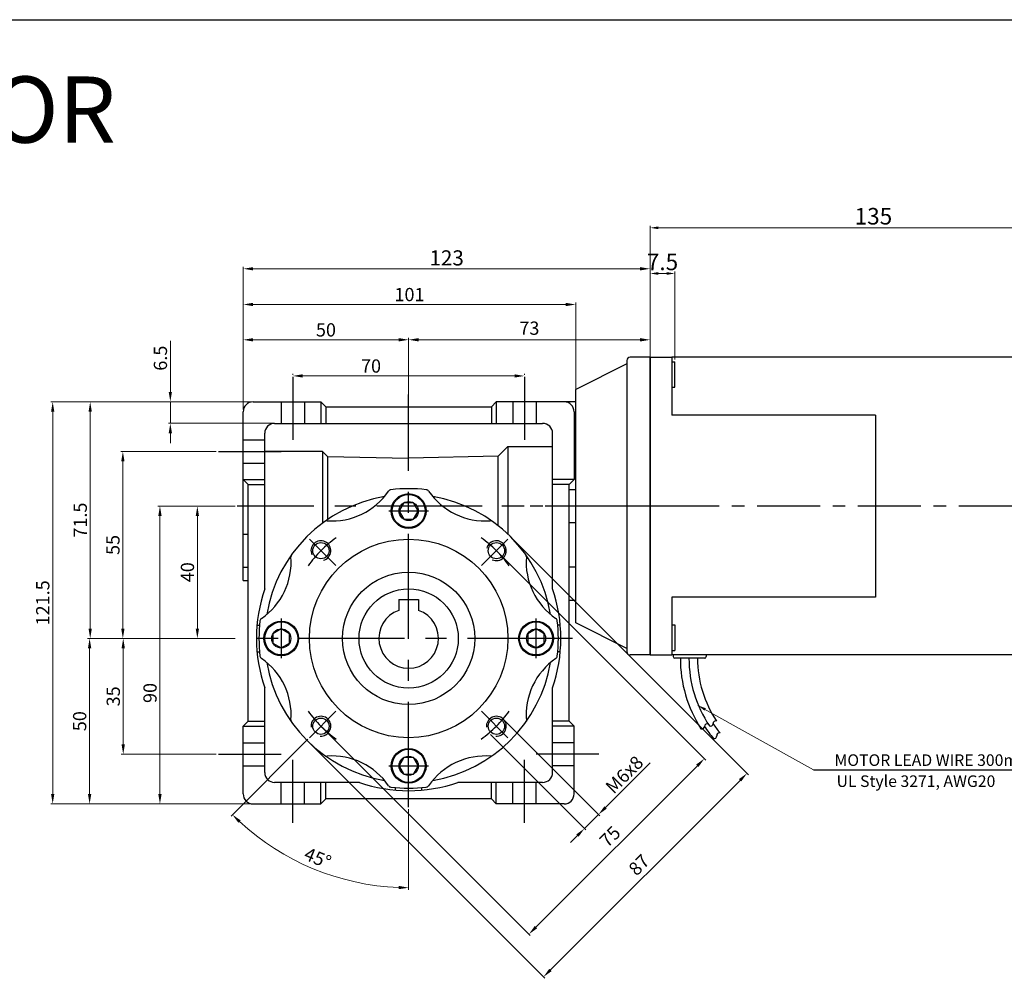
# Model space of a CAD drawing. Units: millimetres. Extents: x -759 to 781, y -5315 to -4243.
# Drawn here: x 208 to 505, y -4532 to -4243 of the extents above; entities that cross this region are included whole.
import ezdxf
from ezdxf.enums import TextEntityAlignment as Align

# ---------------------------------------------------------------- set-up
doc = ezdxf.new("R2010")
doc.units = ezdxf.units.MM
doc.linetypes.add('CENTER', pattern=[50.8, 31.75, -6.35, 6.35, -6.35])
doc.layers.add('cen', color=1, linetype='CENTER')
doc.layers.add('DIM', color=3, linetype='Continuous')
doc.styles.get("Standard").update_dxf_attribs({"font": 'romans.shx', "bigfont": 'whgtxt.shx'})
doc.dimstyles.get("Standard").update_dxf_attribs({"dimtxt": 3, "dimasz": 2.5, "dimexe": 0.6, "dimexo": 0.65, "dimgap": 1, "dimtad": 1, "dimdec": 3, "dimzin": 9, "dimdsep": 46, "dimtxsty": 'Standard', "dimcen": 2.5, "dimclrd": 123, "dimclre": 123, "dimclrt": 3, "dimadec": 3, "dimazin": 2, "dimtfac": 1, "dimtdec": 3, "dimtix": 1, "dimtmove": 0, "dimatfit": 0, "dimfxl": 0, "dimlwd": 18, "dimlwe": 18, "dimarcsym": 0})

# ---------------------------------------------------------------- blocks, each defined once
blk = doc.blocks.new('*D1426')
at = {"color": 123, "linetype": 'Continuous', "lineweight": 18}
for p, q in [((272.93, -4429.52), (238.54, -4429.52)), ((239.14, -4432.52), (239.14, -4461.52)), ((267.25, -4464.52), (238.54, -4464.52))]:
    blk.add_line(p, q, dxfattribs=at)
at = {"color": 123, "linetype": 'Continuous'}
for points in [[(238.64, -4432.52), (239.64, -4432.52), (239.14, -4429.52)], [(238.64, -4461.52), (239.64, -4461.52), (239.14, -4464.52)]]:
    blk.add_solid(points, dxfattribs=at)
at = {"layer": 'Defpoints', "color": 0, "linetype": 'Continuous'}
for p in [(273.58, -4429.52), (239.14, -4464.52), (267.9, -4464.52)]:
    blk.add_point(p, dxfattribs=at)
at = {"color": 3, "linetype": 'Continuous', "insert": (236.14, -4447.02), "char_height": 4, "attachment_point": 5, "rotation": 90}
blk.add_mtext('\\f黑体;\\A1;35', dxfattribs=at)
blk = doc.blocks.new('*D1427')
at = {"color": 123, "linetype": 'Continuous', "lineweight": 18}
for p, q in [((272.93, -4429.52), (228.38, -4429.52)), ((228.98, -4432.52), (228.98, -4476.52)), ((277.76, -4479.52), (228.38, -4479.52))]:
    blk.add_line(p, q, dxfattribs=at)
at = {"color": 123, "linetype": 'Continuous'}
for points in [[(228.48, -4432.52), (229.48, -4432.52), (228.98, -4429.52)], [(228.48, -4476.52), (229.48, -4476.52), (228.98, -4479.52)]]:
    blk.add_solid(points, dxfattribs=at)
at = {"layer": 'Defpoints', "color": 0, "linetype": 'Continuous'}
for p in [(273.58, -4429.52), (228.98, -4479.52), (278.41, -4479.52)]:
    blk.add_point(p, dxfattribs=at)
at = {"color": 3, "linetype": 'Continuous', "insert": (225.98, -4454.52), "char_height": 4, "attachment_point": 5, "rotation": 90}
blk.add_mtext('\\f黑体;\\A1;50', dxfattribs=at)
blk = doc.blocks.new('*D1428')
at = {"color": 123, "linetype": 'Continuous', "lineweight": 18}
for p, q in [((277.76, -4358.02), (217.22, -4358.02)), ((217.82, -4361.02), (217.82, -4476.52)), ((277.76, -4479.52), (217.22, -4479.52))]:
    blk.add_line(p, q, dxfattribs=at)
at = {"color": 123, "linetype": 'Continuous'}
for points in [[(217.32, -4361.02), (218.32, -4361.02), (217.82, -4358.02)], [(217.32, -4476.52), (218.32, -4476.52), (217.82, -4479.52)]]:
    blk.add_solid(points, dxfattribs=at)
at = {"layer": 'Defpoints', "color": 0, "linetype": 'Continuous'}
for p in [(278.41, -4358.02), (217.82, -4479.52), (278.41, -4479.52)]:
    blk.add_point(p, dxfattribs=at)
at = {"color": 3, "linetype": 'Continuous', "insert": (214.82, -4418.77), "char_height": 4, "attachment_point": 5, "rotation": 90}
blk.add_mtext('\\f黑体;\\A1;121.5', dxfattribs=at)
blk = doc.blocks.new('*D1429')
at = {"color": 123, "linetype": 'Continuous', "lineweight": 18}
for p, q in [((267.25, -4373.02), (238.43, -4373.02)), ((239.03, -4376.02), (239.03, -4426.52)), ((272.93, -4429.52), (238.43, -4429.52))]:
    blk.add_line(p, q, dxfattribs=at)
at = {"color": 123, "linetype": 'Continuous'}
for points in [[(238.53, -4376.02), (239.53, -4376.02), (239.03, -4373.02)], [(238.53, -4426.52), (239.53, -4426.52), (239.03, -4429.52)]]:
    blk.add_solid(points, dxfattribs=at)
at = {"layer": 'Defpoints', "color": 0, "linetype": 'Continuous'}
for p in [(267.9, -4373.02), (239.03, -4429.52), (273.58, -4429.52)]:
    blk.add_point(p, dxfattribs=at)
at = {"color": 3, "linetype": 'Continuous', "insert": (236.03, -4401.27), "char_height": 4, "attachment_point": 5, "rotation": 90}
blk.add_mtext('\\f黑体;\\A1;55', dxfattribs=at)
blk = doc.blocks.new('*D1430')
at = {"color": 123, "linetype": 'Continuous', "lineweight": 18}
for p, q in [((277.76, -4358.02), (228.56, -4358.02)), ((229.16, -4426.52), (229.16, -4361.02)), ((272.93, -4429.52), (228.56, -4429.52))]:
    blk.add_line(p, q, dxfattribs=at)
at = {"color": 123, "linetype": 'Continuous'}
for points in [[(228.66, -4361.02), (229.66, -4361.02), (229.16, -4358.02)], [(228.66, -4426.52), (229.66, -4426.52), (229.16, -4429.52)]]:
    blk.add_solid(points, dxfattribs=at)
at = {"layer": 'Defpoints', "color": 0, "linetype": 'Continuous'}
for p in [(229.16, -4358.02), (278.41, -4358.02), (273.58, -4429.52)]:
    blk.add_point(p, dxfattribs=at)
at = {"color": 3, "linetype": 'Continuous', "insert": (226.16, -4393.77), "char_height": 4, "attachment_point": 5, "rotation": 90}
blk.add_mtext('\\f黑体;\\A1;71.5', dxfattribs=at)
blk = doc.blocks.new('*D1431')
at = {"color": 123, "linetype": 'Continuous', "lineweight": 18}
for p, q in [((290.41, -4349.86), (290.41, -4349.6)), ((293.41, -4350.2), (357.41, -4350.2)), ((360.41, -4349.86), (360.41, -4349.6))]:
    blk.add_line(p, q, dxfattribs=at)
at = {"color": 123, "linetype": 'Continuous'}
for points in [[(293.41, -4349.7), (293.41, -4350.7), (290.41, -4350.2)], [(357.41, -4349.7), (357.41, -4350.7), (360.41, -4350.2)]]:
    blk.add_solid(points, dxfattribs=at)
at = {"layer": 'Defpoints', "color": 0, "linetype": 'Continuous'}
for p in [(290.41, -4350.51), (360.41, -4350.2), (360.41, -4350.51)]:
    blk.add_point(p, dxfattribs=at)
at = {"color": 3, "linetype": 'Continuous', "insert": (314.04, -4347.2), "char_height": 4, "attachment_point": 5}
blk.add_mtext('\\f黑体;\\A1;70', dxfattribs=at)
blk = doc.blocks.new('*D1432')
at = {"color": 123, "linetype": 'Continuous', "lineweight": 18}
for p, q in [((275.41, -4360.37), (275.41, -4328.01)), ((372.91, -4328.61), (278.41, -4328.61)), ((375.91, -4354.87), (375.91, -4328.01))]:
    blk.add_line(p, q, dxfattribs=at)
at = {"color": 123, "linetype": 'Continuous'}
for points in [[(278.41, -4328.11), (278.41, -4329.11), (275.41, -4328.61)], [(372.91, -4328.11), (372.91, -4329.11), (375.91, -4328.61)]]:
    blk.add_solid(points, dxfattribs=at)
at = {"layer": 'Defpoints', "color": 0, "linetype": 'Continuous'}
for p in [(275.41, -4328.61), (375.91, -4355.52), (275.41, -4361.02)]:
    blk.add_point(p, dxfattribs=at)
at = {"color": 3, "linetype": 'Continuous', "insert": (325.66, -4325.61), "char_height": 4, "attachment_point": 5}
blk.add_mtext('\\f黑体;\\A1;101', dxfattribs=at)
blk = doc.blocks.new('*D1445')
at = {"color": 123, "linetype": 'Continuous', "lineweight": 18}
for p, q in [((275.41, -4360.37), (275.41, -4338.68)), ((325.41, -4358.87), (325.41, -4338.68)), ((322.41, -4339.28), (278.41, -4339.28))]:
    blk.add_line(p, q, dxfattribs=at)
at = {"color": 123, "linetype": 'Continuous'}
for points in [[(278.41, -4338.78), (278.41, -4339.78), (275.41, -4339.28)], [(322.41, -4338.78), (322.41, -4339.78), (325.41, -4339.28)]]:
    blk.add_solid(points, dxfattribs=at)
at = {"layer": 'Defpoints', "color": 0, "linetype": 'Continuous'}
for p in [(275.41, -4339.28), (325.41, -4359.52), (275.41, -4361.02)]:
    blk.add_point(p, dxfattribs=at)
at = {"color": 3, "linetype": 'Continuous', "insert": (300.41, -4336.28), "char_height": 4, "attachment_point": 5}
blk.add_mtext('\\f黑体;\\A1;50', dxfattribs=at)
blk = doc.blocks.new('*D1446')
at = {"color": 123, "linetype": 'Continuous', "lineweight": 18}
for p, q in [((253.38, -4355.02), (253.38, -4339.64)), ((277.76, -4358.02), (252.78, -4358.02)), ((253.38, -4364.52), (253.38, -4358.02)), ((284.26, -4364.52), (252.78, -4364.52)), ((253.38, -4367.52), (253.38, -4370.52))]:
    blk.add_line(p, q, dxfattribs=at)
at = {"color": 123, "linetype": 'Continuous'}
for points in [[(252.88, -4355.02), (253.88, -4355.02), (253.38, -4358.02)], [(252.88, -4367.52), (253.88, -4367.52), (253.38, -4364.52)]]:
    blk.add_solid(points, dxfattribs=at)
at = {"layer": 'Defpoints', "color": 0, "linetype": 'Continuous'}
for p in [(278.41, -4358.02), (253.38, -4364.52), (284.91, -4364.52)]:
    blk.add_point(p, dxfattribs=at)
at = {"color": 3, "linetype": 'Continuous', "insert": (250.38, -4344.83), "char_height": 4, "attachment_point": 5, "rotation": 90}
blk.add_mtext('\\f黑体;\\A1;6.5', dxfattribs=at)
blk = doc.blocks.new('*D1447')
at = {"color": 123, "linetype": 'Continuous', "lineweight": 18}
for p, q in [((325.41, -4358.87), (325.41, -4338.68)), ((398.38, -4343.87), (398.38, -4338.68)), ((328.41, -4339.28), (395.38, -4339.28))]:
    blk.add_line(p, q, dxfattribs=at)
at = {"color": 123, "linetype": 'Continuous'}
for points in [[(328.41, -4338.78), (328.41, -4339.78), (325.41, -4339.28)], [(395.38, -4338.78), (395.38, -4339.78), (398.38, -4339.28)]]:
    blk.add_solid(points, dxfattribs=at)
at = {"layer": 'Defpoints', "color": 0, "linetype": 'Continuous'}
for p in [(398.38, -4339.28), (398.38, -4344.52), (325.41, -4359.52)]:
    blk.add_point(p, dxfattribs=at)
at = {"color": 3, "linetype": 'Continuous', "insert": (361.89, -4336.28), "char_height": 4, "attachment_point": 5}
blk.add_mtext('73', dxfattribs=at)
blk = doc.blocks.new('*D1448')
at = {"color": 123, "linetype": 'Continuous', "lineweight": 18}
for p, q in [((275.41, -4360.37), (275.41, -4317.22)), ((278.41, -4317.82), (395.38, -4317.82)), ((398.38, -4343.87), (398.38, -4317.22))]:
    blk.add_line(p, q, dxfattribs=at)
at = {"color": 123, "linetype": 'Continuous'}
for points in [[(278.41, -4317.32), (278.41, -4318.32), (275.41, -4317.82)], [(395.38, -4317.32), (395.38, -4318.32), (398.38, -4317.82)]]:
    blk.add_solid(points, dxfattribs=at)
at = {"layer": 'Defpoints', "color": 0, "linetype": 'Continuous'}
for p in [(398.38, -4317.82), (398.38, -4344.52), (275.41, -4361.02)]:
    blk.add_point(p, dxfattribs=at)
at = {"color": 3, "linetype": 'Continuous', "insert": (336.89, -4314.53), "char_height": 4, "attachment_point": 5}
blk.add_mtext('{\\Fromans,whgtxt|c129;\\H1.1429x;123}', dxfattribs=at)
blk = doc.blocks.new('*D1449')
at = {"color": 123, "linetype": 'Continuous', "lineweight": 18}
for p, q in [((352.38, -4403.47), (415.2, -4466.29)), ((299.35, -4456.5), (362.17, -4519.32)), ((412.66, -4467.98), (363.87, -4516.77))]:
    blk.add_line(p, q, dxfattribs=at)
at = {"color": 123, "linetype": 'Continuous'}
for points in [[(412.3, -4467.63), (413.01, -4468.34), (414.78, -4465.86)], [(363.51, -4516.42), (364.22, -4517.13), (361.75, -4518.89)]]:
    blk.add_solid(points, dxfattribs=at)
at = {"layer": 'Defpoints', "color": 0, "linetype": 'Continuous'}
for p in [(351.93, -4403.01), (298.89, -4456.04), (361.75, -4518.89)]:
    blk.add_point(p, dxfattribs=at)
at = {"color": 3, "linetype": 'Continuous', "insert": (386.64, -4489.76), "char_height": 4, "attachment_point": 5, "rotation": 45}
blk.add_mtext('75', dxfattribs=at)
blk = doc.blocks.new('*D1450')
at = {"color": 123, "linetype": 'Continuous', "lineweight": 18}
for p, q in [((356.63, -4399.22), (428.11, -4470.7)), ((295.11, -4460.74), (366.59, -4532.22)), ((368.28, -4529.67), (425.56, -4472.4))]:
    blk.add_line(p, q, dxfattribs=at)
at = {"color": 123, "linetype": 'Continuous'}
for points in [[(425.21, -4472.05), (425.91, -4472.75), (427.68, -4470.28)], [(367.93, -4529.32), (368.64, -4530.03), (366.16, -4531.8)]]:
    blk.add_solid(points, dxfattribs=at)
at = {"layer": 'Defpoints', "color": 0, "linetype": 'Continuous'}
for p in [(356.17, -4398.76), (294.65, -4460.28), (427.68, -4470.28)]:
    blk.add_point(p, dxfattribs=at)
at = {"color": 3, "linetype": 'Continuous', "insert": (395.4, -4498.32), "char_height": 4, "attachment_point": 5, "rotation": 45}
blk.add_mtext('87', dxfattribs=at)
blk = doc.blocks.new('*D1451')
at = {"color": 123, "linetype": 'Continuous', "lineweight": 18}
for p, q in [((354.4, -4454.31), (383.21, -4483.15)), ((350.16, -4458.55), (378.97, -4487.39)), ((384.91, -4480.61), (398.42, -4467.11)), ((378.54, -4486.97), (382.79, -4482.73)), ((376.42, -4489.09), (374.3, -4491.21))]:
    blk.add_line(p, q, dxfattribs=at)
at = {"color": 123, "linetype": 'Continuous'}
for points in [[(384.56, -4480.26), (385.26, -4480.96), (382.79, -4482.73)], [(376.07, -4488.73), (376.77, -4489.44), (378.54, -4486.97)]]:
    blk.add_solid(points, dxfattribs=at)
at = {"layer": 'Defpoints', "color": 0, "linetype": 'Continuous'}
for p in [(353.95, -4453.85), (349.7, -4458.09), (378.54, -4486.97)]:
    blk.add_point(p, dxfattribs=at)
at = {"color": 3, "linetype": 'Continuous', "insert": (390.61, -4470.68), "char_height": 4, "attachment_point": 5, "rotation": 44.965}
blk.add_mtext('M{\\f仿宋_GB2312|b0|i0|c134|p49;6}x8', dxfattribs=at)
blk = doc.blocks.new('*D1452')
at = {"color": 123, "linetype": 'Continuous', "lineweight": 18}
for p, q in [((272.93, -4389.52), (249.64, -4389.52)), ((250.24, -4392.52), (250.24, -4476.52)), ((277.76, -4479.52), (249.64, -4479.52))]:
    blk.add_line(p, q, dxfattribs=at)
at = {"color": 123, "linetype": 'Continuous'}
for points in [[(249.74, -4392.52), (250.74, -4392.52), (250.24, -4389.52)], [(249.74, -4476.52), (250.74, -4476.52), (250.24, -4479.52)]]:
    blk.add_solid(points, dxfattribs=at)
at = {"layer": 'Defpoints', "color": 0, "linetype": 'Continuous'}
for p in [(273.58, -4389.52), (250.24, -4479.52), (278.41, -4479.52)]:
    blk.add_point(p, dxfattribs=at)
at = {"color": 3, "linetype": 'Continuous', "insert": (247.24, -4446), "char_height": 4, "attachment_point": 5, "rotation": 90}
blk.add_mtext('{\\f仿宋_GB2312|b0|i0|c134|p49;90}', dxfattribs=at)
blk = doc.blocks.new('*D1453')
at = {"color": 123, "linetype": 'Continuous', "lineweight": 18}
for p, q in [((272.93, -4389.52), (260.95, -4389.52)), ((261.55, -4392.52), (261.55, -4426.52)), ((272.93, -4429.52), (260.95, -4429.52))]:
    blk.add_line(p, q, dxfattribs=at)
at = {"color": 123, "linetype": 'Continuous'}
for points in [[(261.05, -4392.52), (262.05, -4392.52), (261.55, -4389.52)], [(261.05, -4426.52), (262.05, -4426.52), (261.55, -4429.52)]]:
    blk.add_solid(points, dxfattribs=at)
at = {"layer": 'Defpoints', "color": 0, "linetype": 'Continuous'}
for p in [(273.58, -4389.52), (261.55, -4429.52), (273.58, -4429.52)]:
    blk.add_point(p, dxfattribs=at)
at = {"color": 3, "linetype": 'Continuous', "insert": (258.55, -4409.52), "char_height": 4, "attachment_point": 5, "rotation": 90}
blk.add_mtext('{\\f仿宋_GB2312|b0|i0|c134|p49;40}', dxfattribs=at)
blk = doc.blocks.new('*D1469')
at = {"color": 123, "linetype": 'Continuous', "lineweight": 18}
for p, q in [((294.94, -4459.99), (271.72, -4483.21)), ((325.41, -4481.12), (325.41, -4505.45))]:
    blk.add_line(p, q, dxfattribs=at)
blk.add_arc((325.41, -4429.52), 75.33, 227.2821, 267.7179, dxfattribs=at)
at = {"color": 123, "linetype": 'Continuous'}
for points in [[(273.96, -4485.23), (274.65, -4484.51), (272.15, -4482.79)], [(322.42, -4504.29), (322.4, -4505.29), (325.41, -4504.85)]]:
    blk.add_solid(points, dxfattribs=at)
at = {"layer": 'Defpoints', "color": 0, "linetype": 'Continuous'}
for p in [(325.41, -4355.84), (303.39, -4451.54), (295.4, -4459.53), (325.41, -4480.47), (287.75, -4494.76)]:
    blk.add_point(p, dxfattribs=at)
at = {"color": 3, "linetype": 'Continuous', "insert": (297.73, -4496.34), "char_height": 4, "attachment_point": 5, "rotation": 337.5}
blk.add_mtext('45°', dxfattribs=at)
blk = doc.blocks.new('*D1454')
at = {"color": 123, "lineweight": 18}
for p, q in [((398.38, -4328.77), (398.38, -4304.84)), ((400.88, -4305.44), (530.88, -4305.44)), ((533.38, -4351.37), (533.38, -4304.84))]:
    blk.add_line(p, q, dxfattribs=at)
at = {"color": 123}
for points in [[(400.88, -4305.02), (400.88, -4305.85), (398.38, -4305.44)], [(530.88, -4305.02), (530.88, -4305.85), (533.38, -4305.44)]]:
    blk.add_solid(points, dxfattribs=at)
at = {"layer": 'Defpoints', "color": 0}
for p in [(533.38, -4305.44), (398.38, -4329.42), (533.38, -4352.02)]:
    blk.add_point(p, dxfattribs=at)
at = {"color": 3, "insert": (465.88, -4301.94), "char_height": 3, "attachment_point": 5}
blk.add_mtext('{\\H1.6667x;135}', dxfattribs=at)
blk = doc.blocks.new('*D1470')
at = {"color": 123, "lineweight": 18}
for p, q in [((398.38, -4344.67), (398.38, -4318.64)), ((400.88, -4319.24), (403.38, -4319.24)), ((405.88, -4345.27), (405.88, -4318.64))]:
    blk.add_line(p, q, dxfattribs=at)
at = {"color": 123}
for points in [[(400.88, -4318.82), (400.88, -4319.65), (398.38, -4319.24)], [(403.38, -4318.82), (403.38, -4319.65), (405.88, -4319.24)]]:
    blk.add_solid(points, dxfattribs=at)
at = {"layer": 'Defpoints', "color": 0}
for p in [(405.88, -4319.24), (398.38, -4345.32), (405.88, -4345.92)]:
    blk.add_point(p, dxfattribs=at)
at = {"color": 3, "insert": (402.13, -4315.74), "char_height": 3, "attachment_point": 5}
blk.add_mtext('{\\H1.6667x;7.5}', dxfattribs=at)

msp = doc.modelspace()

# ---------------------------------------------------------------- linework, layer by layer
for p, q in [((-58.9566, -4242.552), (781.0434, -4242.552)), ((398.3787, -4344.5168), (392.3787, -4344.5168)), ((398.3787, -4344.5168), (398.3787, -4434.5168)), ((398.3787, -4434.5168), (398.3787, -4344.5168)), ((398.3787, -4434.5168), (398.3787, -4344.5168)), ((398.3787, -4434.5168), (398.3787, -4344.5168)), ((398.3787, -4434.5168), (398.3787, -4344.5168)), ((398.3787, -4434.5168), (398.3787, -4344.5168)), ((398.3787, -4434.5168), (398.3787, -4344.5168)), ((398.3787, -4344.5234), (398.3787, -4434.5234)), ((398.3787, -4344.5234), (404.9787, -4344.5234)), ((404.9787, -4344.5234), (404.9787, -4362.0234)), ((526.3787, -4344.5234), (404.9787, -4344.5234)), ((391.3787, -4346.5168), (375.9087, -4354.2518)), ((391.3787, -4345.5168), (391.3787, -4433.5168)), ((398.3787, -4345.0168), (398.3787, -4434.0168)), ((404.9787, -4345.9246), (405.8787, -4345.9246)), ((405.8787, -4353.6246), (405.8787, -4345.9246)), ((404.9787, -4353.6246), (405.8787, -4353.6246)), ((375.9087, -4424.7818), (375.9087, -4354.2518)), ((278.4087, -4358.0234), (298.9087, -4358.0234)), ((298.9087, -4358.0234), (300.4087, -4359.5234)), ((298.9087, -4358.0234), (298.9087, -4364.5234)), ((300.4087, -4359.5234), (350.4087, -4359.5234)), ((300.4087, -4359.5234), (300.4087, -4364.5234)), ((351.9087, -4358.0234), (350.4087, -4359.5234)), ((350.4087, -4359.5234), (350.4087, -4364.5234)), ((351.9087, -4358.0234), (351.9087, -4364.5234)), ((375.9087, -4358.0234), (351.9087, -4358.0234)), ((275.4087, -4412.0234), (275.4087, -4361.0234)), ((375.4087, -4361.0234), (375.4087, -4381.5234)), ((466.4787, -4362.0234), (404.9787, -4362.0234)), ((466.4787, -4362.0234), (466.4787, -4417.0234)), ((284.9087, -4364.5234), (365.9087, -4364.5234)), ((281.9087, -4414.5651), (281.9087, -4367.5234)), ((368.9087, -4414.5651), (368.9087, -4367.5234)), ((352.4087, -4374.5234), (355.4087, -4371.5234)), ((355.4087, -4371.5234), (368.9087, -4371.5234)), ((355.4087, -4371.5234), (355.4087, -4398.0234)), ((299.4087, -4373.0234), (281.9087, -4373.0234)), ((299.4087, -4373.0234), (299.4087, -4394.6486)), ((300.9087, -4374.5234), (299.4087, -4373.0234)), ((300.9087, -4374.5234), (300.9087, -4393.579)), ((300.9087, -4374.5234), (325.4087, -4375.0234)), ((352.4608, -4374.4713), (325.4087, -4375.0234)), ((352.4087, -4374.4723), (352.4087, -4395.4169)), ((275.4087, -4381.5234), (276.9087, -4383.0234)), ((275.4087, -4381.5234), (281.9087, -4381.5234)), ((276.9087, -4454.5234), (276.9087, -4383.0234)), ((276.9087, -4383.0234), (281.9087, -4383.0234)), ((375.4087, -4381.5234), (368.9087, -4381.5234)), ((373.9087, -4383.0234), (368.9087, -4383.0234)), ((375.4087, -4381.5234), (373.9087, -4383.0234)), ((373.9087, -4454.5234), (373.9087, -4383.0234)), ((373.9087, -4384.5234), (375.9087, -4384.5234)), ((323.9654, -4388.5234), (322.522, -4391.0234)), ((326.8521, -4388.5234), (323.9654, -4388.5234)), ((328.2955, -4391.0234), (326.8521, -4388.5234)), ((322.522, -4391.0234), (323.9654, -4393.5234)), ((326.8521, -4393.5234), (328.2955, -4391.0234)), ((323.9654, -4393.5234), (326.8521, -4393.5234)), ((373.9087, -4394.5234), (375.9087, -4394.5234)), ((275.4087, -4398.0234), (276.9087, -4398.0234)), ((275.4087, -4408.0234), (276.9087, -4408.0234)), ((375.9087, -4408.0234), (373.9087, -4408.0234)), ((275.4087, -4412.0234), (276.9087, -4412.0234)), ((322.4087, -4417.7234), (322.4087, -4421.0381)), ((322.4087, -4417.7234), (328.4087, -4417.7234)), ((328.4087, -4417.7234), (328.4087, -4421.0381)), ((375.9087, -4418.0234), (373.9087, -4418.0234)), ((404.9787, -4417.0234), (404.9787, -4434.5234)), ((466.4787, -4417.0234), (404.9787, -4417.0234)), ((391.3787, -4432.5168), (375.9087, -4424.7818)), ((279.583, -4425.5234), (280.3359, -4425.5234)), ((286.9087, -4426.6366), (284.4087, -4428.08)), ((284.4087, -4428.08), (284.4087, -4430.9667)), ((289.4087, -4428.08), (286.9087, -4426.6366)), ((289.4087, -4430.9667), (289.4087, -4428.08)), ((363.9087, -4426.6366), (361.4087, -4428.08)), ((361.4087, -4428.08), (361.4087, -4430.9667)), ((366.4087, -4428.08), (363.9087, -4426.6366)), ((366.4087, -4430.9667), (366.4087, -4428.08)), ((371.2345, -4425.5234), (370.4816, -4425.5234)), ((404.9787, -4425.4221), (405.8787, -4425.4221)), ((405.8787, -4425.4221), (405.8787, -4433.1221)), ((284.4087, -4430.9667), (286.9087, -4432.4101)), ((286.9087, -4432.4101), (289.4087, -4430.9667)), ((361.4087, -4430.9667), (363.9087, -4432.4101)), ((363.9087, -4432.4101), (366.4087, -4430.9667)), ((279.583, -4433.5234), (280.3359, -4433.5234)), ((371.2345, -4433.5234), (370.4816, -4433.5234)), ((404.9787, -4433.1221), (405.8787, -4433.1221)), ((398.3787, -4434.5168), (392.3787, -4434.5168)), ((398.3787, -4434.5234), (404.9787, -4434.5234)), ((526.3787, -4434.5234), (404.9787, -4434.5234)), ((405.3787, -4434.5234), (405.3787, -4435.0234)), ((414.8787, -4435.5234), (405.8787, -4435.5234)), ((415.3787, -4434.5234), (415.3787, -4435.0234)), ((281.9087, -4470.0234), (281.9087, -4444.4816)), ((368.9087, -4470.0234), (368.9087, -4444.4816)), ((275.4087, -4456.0234), (276.9087, -4454.5234)), ((276.9087, -4454.5234), (281.9087, -4454.5234)), ((373.9087, -4454.5234), (368.9087, -4454.5234)), ((375.4087, -4456.0234), (373.9087, -4454.5234)), ((275.4087, -4476.5234), (275.4087, -4456.0234)), ((275.4087, -4456.0234), (281.9087, -4456.0234)), ((375.4087, -4456.0234), (368.9087, -4456.0234)), ((375.4087, -4476.5234), (375.4087, -4456.0234)), ((275.4087, -4461.0234), (281.9087, -4461.0234)), ((375.4087, -4461.0234), (368.9087, -4461.0234)), ((323.9654, -4465.5234), (322.522, -4468.0234)), ((326.8521, -4465.5234), (323.9654, -4465.5234)), ((328.2955, -4468.0234), (326.8521, -4465.5234)), ((275.4087, -4468.0234), (281.9087, -4468.0234)), ((322.522, -4468.0234), (323.9654, -4470.5234)), ((326.8521, -4470.5234), (328.2955, -4468.0234)), ((375.4087, -4468.0234), (368.9087, -4468.0234)), ((323.9654, -4470.5234), (326.8521, -4470.5234)), ((310.3671, -4473.0234), (284.9087, -4473.0234)), ((286.9087, -4479.5234), (286.9087, -4473.0234)), ((293.9087, -4479.5234), (293.9087, -4473.0234)), ((298.9087, -4479.5234), (298.9087, -4473.0234)), ((300.4087, -4478.0234), (300.4087, -4473.0234)), ((321.4087, -4475.3491), (321.4087, -4474.5962)), ((329.4087, -4475.3491), (329.4087, -4474.5962)), ((365.9087, -4473.0234), (340.4504, -4473.0234)), ((350.4087, -4478.0234), (350.4087, -4473.0234)), ((351.9087, -4479.5234), (351.9087, -4473.0234)), ((356.9087, -4479.5234), (356.9087, -4473.0234)), ((363.9087, -4479.5234), (363.9087, -4473.0234)), ((298.9087, -4479.5234), (300.4087, -4478.0234)), ((350.4087, -4478.0234), (300.4087, -4478.0234)), ((351.9087, -4479.5234), (350.4087, -4478.0234)), ((278.4087, -4479.5234), (298.9087, -4479.5234)), ((372.4087, -4479.5234), (351.9087, -4479.5234))]:
    msp.add_line(p, q)
at = {"color": 1, "linetype": 'CENTER'}
for p, q in [((290.4087, -4350.5127), (290.4087, -4369.4912)), ((360.4087, -4350.5127), (360.4087, -4369.4912)), ((325.4087, -4480.4675), (325.4087, -4355.8368)), ((267.8981, -4373.0234), (286.8766, -4373.0234)), ((398.3787, -4389.5234), (273.5784, -4389.5234)), ((331.4087, -4391.0234), (319.4087, -4391.0234)), ((408.6764, -4389.5168), (398.3787, -4389.5168)), ((303.3896, -4407.5042), (295.4037, -4399.5183)), ((347.4279, -4407.5042), (355.4138, -4399.5183)), ((286.9087, -4423.5234), (286.9087, -4435.5234)), ((363.9087, -4435.5234), (363.9087, -4423.5234)), ((374.9087, -4429.5234), (273.5784, -4429.5234)), ((303.3896, -4451.5425), (295.4037, -4459.5284)), ((347.4279, -4451.5425), (355.4138, -4459.5284)), ((267.8981, -4464.5234), (286.8766, -4464.5234)), ((290.4087, -4485.1971), (290.4087, -4466.2186)), ((360.4087, -4485.1971), (360.4087, -4466.2186)), ((382.9194, -4464.5234), (363.9409, -4464.5234)), ((319.4087, -4468.0234), (331.4087, -4468.0234))]:
    msp.add_line(p, q, dxfattribs=at)
at = {"color": 3, "ltscale": 0.5}
for p, q in [((286.9087, -4358.0234), (286.9087, -4364.5234)), ((293.9087, -4358.0234), (293.9087, -4364.5234)), ((356.9087, -4358.0234), (356.9087, -4364.5234)), ((363.9087, -4358.0234), (363.9087, -4364.5234))]:
    msp.add_line(p, q, dxfattribs=at)
at = {"color": 3}
for p, q in [((275.4087, -4369.5234), (281.9087, -4369.5234)), ((275.4087, -4376.5234), (281.9087, -4376.5234))]:
    msp.add_line(p, q, dxfattribs=at)
at = {"color": 123}
msp.add_line((447.7239, -4469.2465), (519.5613, -4469.2465), dxfattribs=at)
for centre, radius in [((325.4087, -4391.0234), 5.25), ((325.4087, -4391.0234), 5), ((325.4087, -4391.0234), 2.8868), ((325.4087, -4429.5234), 30), ((298.8922, -4403.0069), 2.4587), ((351.9252, -4403.0069), 2.4587), ((325.4087, -4429.5234), 20), ((325.4087, -4429.5234), 15), ((286.9087, -4429.5234), 5.25), ((286.9087, -4429.5234), 5), ((363.9087, -4429.5234), 5.25), ((363.9087, -4429.5234), 5), ((286.9087, -4429.5234), 2.8868), ((363.9087, -4429.5234), 2.8868), ((298.8922, -4456.0399), 2.4587), ((351.9252, -4456.0399), 2.4587), ((325.4087, -4468.0234), 5.25), ((325.4087, -4468.0234), 5), ((325.4087, -4468.0234), 2.8868)]:
    msp.add_circle(centre, radius)
for centre, radius, start, end in [((392.3787, -4345.5168), 1, 90, 180), ((278.4087, -4361.0234), 3, 90, 180), ((372.4087, -4361.0234), 3, 0, 90), ((284.9087, -4367.5234), 3, 90, 180), ((365.9087, -4367.5234), 3, 0, 90), ((302.3302, -4373.3859), 20.6249, 265.659021, 325.666695), ((320.1874, -4385.5825), 1, 96.776439, 145.666695), ((325.4087, -4429.5234), 45.25, 83.223561, 96.776439), ((330.63, -4385.5825), 1, 34.333305, 83.223561), ((348.4872, -4373.3859), 20.6249, 214.333305, 274.340979), ((325.4087, -4429.5234), 43.5, 99.624008, 170.375992), ((325.4087, -4429.5234), 43.5, 9.624008, 80.375992), ((300.6934, -4394.9488), 1, 85.659021, 125.558724), ((350.1241, -4394.9488), 1, 54.441276, 94.340979), ((290.8341, -4404.808), 1, 144.441276, 184.340979), ((359.9833, -4404.808), 1, 355.659021, 35.558724), ((269.2713, -4406.4449), 20.6249, 304.333305, 4.340979), ((381.5462, -4406.4449), 20.6249, 175.659021, 235.666695), ((325.4087, -4429.5234), 46, 161.023526, 198.976474), ((325.4087, -4429.5234), 46, 341.023526, 18.976474), ((325.4087, -4429.5234), 9, 109.471221, 70.528779), ((325.4087, -4429.5234), 45.25, 173.223561, 186.776439), ((281.4679, -4424.3021), 1, 124.333305, 173.223561), ((369.3496, -4424.3021), 1, 6.776439, 55.666695), ((325.4087, -4429.5234), 45.25, 353.223561, 6.776412), ((392.3787, -4433.5168), 1, 180, 270), ((281.4679, -4434.7447), 1, 186.776439, 235.666695), ((269.2713, -4452.6019), 20.6249, 355.659021, 55.666695), ((325.4087, -4429.5234), 43.5, 189.624008, 260.375992), ((325.4087, -4429.5234), 43.5, 279.624008, 350.375992), ((381.5462, -4452.6019), 20.6249, 124.333305, 185.332323), ((369.3496, -4434.7447), 1, 304.333305, 353.223561), ((405.8787, -4435.0234), 0.5, 180, 270), ((446.6815, -4435.612), 39.1558, 179.870287, 212.748659), ((446.6815, -4435.612), 36.5558, 179.86106, 213.817643), ((446.6815, -4435.612), 33.9558, 179.850423, 213.898123), ((414.8787, -4435.0234), 0.5, 270, 0), ((290.8341, -4454.2387), 1, 175.659021, 215.558724), ((418.1528, -4455.2169), 0.7499, 62.662895, 182.834423), ((414.0938, -4456.1274), 0.7499, 242.662895, 2.834423), ((415.5918, -4456.0532), 0.7499, 62.662895, 182.834423), ((446.6815, -4435.612), 37.8558, 212.748659, 219.598746), ((416.6548, -4455.291), 0.7499, 242.662895, 2.834423), ((446.6815, -4435.612), 35.2558, 213.856424, 219.598746), ((417.775, -4459.0391), 0.7499, 249.512982, 9.68451), ((419.2535, -4458.7868), 0.7499, 69.512982, 189.68451), ((300.6934, -4464.098), 1, 234.441276, 274.340979), ((302.3302, -4485.6608), 20.6249, 34.333305, 94.340979), ((348.4872, -4485.6608), 20.6249, 84.667677, 145.666695), ((284.9087, -4470.0234), 3, 180, 270), ((365.9087, -4470.0234), 3, 270, 0), ((310.3671, -4473.5234), 0.5, 71.126763, 90), ((325.4087, -4429.5234), 46, 251.126763, 288.873237), ((320.1874, -4473.4642), 1, 214.333305, 263.223561), ((325.4087, -4429.5234), 45.25, 263.223561, 276.776439), ((330.63, -4473.4642), 1, 276.776439, 325.666695), ((340.4504, -4473.5234), 0.5, 90, 108.873237), ((278.4087, -4476.5234), 3, 180, 270), ((372.4087, -4476.5234), 3, 270, 0)]:
    msp.add_arc(centre, radius, start, end)
at = {"color": 1, "linetype": 'CENTER'}
for start, end in [(125.793104, 144.206896), (35.793104, 54.206896), (215.793104, 234.206896), (305.793104, 324.206896)]:
    msp.add_arc((325.4087, -4429.5234), 37.5, start, end, dxfattribs=at)
at = {"color": 3}
for centre, start, end in [((298.8922, -4403.0069), 284.124974, 204.124974), ((351.9252, -4403.0069), 245.875026, 165.875026), ((298.8922, -4456.0399), 265.566295, 185.566295), ((351.9252, -4456.0399), 266.173963, 186.173963)]:
    msp.add_arc(centre, 3, start, end, dxfattribs=at)
at = {"layer": 'cen', "ltscale": 0.6}
msp.add_line((541.1953, -4389.5234), (353.5287, -4389.5234), dxfattribs=at)

# ---------------------------------------------------------------- texts
at = {"layer": 'DIM'}
msp.add_text('NMRV040 + MOTOR', height=20, dxfattribs=at).set_placement((114.9425, -4269.7138), align=Align.MIDDLE_CENTER)
at = {"layer": 'DIM', "char_height": 3.5, "attachment_point": 5}
for s, insert in [('MOTOR LEAD WIRE 300mm', (484.0675, -4466.7465)), ('UL Style 3271, AWG20', (478.7358, -4473.1063))]:
    msp.add_mtext(s, dxfattribs=dict(at, insert=insert))

# ---------------------------------------------------------------- dimensions: what is measured, and where the dimension line sits
for base, p1, p2, picture, middle in [((533.3787, -4305.4354), (398.3787, -4329.4234), (533.3787, -4352.0234), '*D1454', (465.8787, -4305.4354)), ((405.8787, -4319.2353), (398.3787, -4345.315), (405.8787, -4345.9246), '*D1470', (402.1287, -4319.2353))]:
    dim = msp.add_linear_dim(base=base, p1=p1, p2=p2, text='{\\H1.6667x;<>}', dimstyle='Standard')
    dim.commit()
    dim.dimension.update_dxf_attribs({"geometry": picture, "text_midpoint": middle, "dimtype": 160})
at = {"linetype": 'Continuous'}
for base, p1, p2, text, picture, middle in [((398.3787, -4317.8167), (275.4087, -4361.0234), (398.3787, -4344.5168), '{\\Fromans,whgtxt|c129;\\H1.1429x;123}', '*D1448', (336.8937, -4314.5309)), ((275.4087, -4328.6127), (375.9087, -4355.5234), (275.4087, -4361.0234), '\\f黑体;\\A1;101', '*D1432', (325.6587, -4325.6127)), ((398.3787, -4339.2801), (325.4087, -4359.5234), (398.3787, -4344.5168), '73', '*D1447', (361.8937, -4336.2801))]:
    dim = msp.add_linear_dim(base=base, p1=p1, p2=p2, text=text, dimstyle='Standard', override={"dimtxt": 4, "dimasz": 3}, dxfattribs=at)
    dim.commit()
    dim.dimension.update_dxf_attribs({"geometry": picture, "text_midpoint": middle})
for base, p1, p2, angle, text, picture, middle in [((275.4087, -4339.2801), (325.4087, -4359.5234), (275.4087, -4361.0234), 180, '\\f黑体;\\A1;50', '*D1445', (300.4087, -4336.2801)), ((217.8169, -4479.5234), (278.4087, -4358.0234), (278.4087, -4479.5234), 90, '\\f黑体;\\A1;121.5', '*D1428', (214.8169, -4418.7734)), ((229.1608, -4358.0234), (273.5784, -4429.5234), (278.4087, -4358.0234), 270, '\\f黑体;\\A1;71.5', '*D1430', (226.1608, -4393.7734)), ((239.0342, -4429.5234), (267.8981, -4373.0234), (273.5784, -4429.5234), 90, '\\f黑体;\\A1;55', '*D1429', (236.0342, -4401.2734)), ((261.5488, -4429.5234), (273.5784, -4389.5234), (273.5784, -4429.5234), 90, '{\\f仿宋_GB2312|b0|i0|c134|p49;<>}', '*D1453', (258.5488, -4409.5234)), ((228.9843, -4479.5234), (273.5784, -4429.5234), (278.4087, -4479.5234), 270, '\\f黑体;\\A1;50', '*D1427', (225.9843, -4454.5234)), ((239.139, -4464.5234), (273.5784, -4429.5234), (267.8981, -4464.5234), 270, '\\f黑体;\\A1;35', '*D1426', (236.139, -4447.0234))]:
    dim = msp.add_linear_dim(base=base, p1=p1, p2=p2, angle=angle, text=text, dimstyle='Standard', override={"dimtxt": 4, "dimasz": 3}, dxfattribs=at)
    dim.commit()
    dim.dimension.update_dxf_attribs({"geometry": picture, "text_midpoint": middle})
for base, p1, p2, angle, text, picture, middle, dimtype in [((253.3848, -4364.5234), (278.4087, -4358.0234), (284.9087, -4364.5234), 90, '\\f黑体;\\A1;6.5', '*D1446', (253.3848, -4344.8329), 160), ((250.2364, -4479.5234), (273.5784, -4389.5234), (278.4087, -4479.5234), 90, '{\\f仿宋_GB2312|b0|i0|c134|p49;<>}', '*D1452', (250.2364, -4445.9989), 160), ((378.5441, -4486.9655), (353.9452, -4453.8528), (349.7033, -4458.0895), 224.96501, 'M{\\f仿宋_GB2312|b0|i0|c134|p49;6}x8', '*D1451', (392.7252, -4472.8018), 161)]:
    dim = msp.add_linear_dim(base=base, p1=p1, p2=p2, angle=angle, text=text, dimstyle='Standard', override={"dimtxt": 4, "dimasz": 3}, dxfattribs=at)
    dim.commit()
    dim.dimension.update_dxf_attribs({"geometry": picture, "text_midpoint": middle, "dimtype": dimtype})
dim = msp.add_linear_dim(base=(360.4087, -4350.1962), p1=(290.4087, -4350.5127), p2=(360.4087, -4350.5127), text='\\f黑体;\\A1;70', dimstyle='Standard', override={"dimtxt": 4, "dimasz": 3}, dxfattribs=at)
dim.commit()
dim.dimension.update_dxf_attribs({"geometry": '*D1431', "text_midpoint": (314.0434, -4350.1962), "dimtype": 160})
dim = msp.add_angular_dim_2l(base=(287.7457, -4494.7577), line1=((325.4087, -4480.4675), (325.4087, -4355.8368)), line2=((303.3896, -4451.5425), (295.4037, -4459.5284)), dimstyle='Standard', override={"dimtxt": 4, "dimasz": 3}, dxfattribs=at)
dim.commit()
dim.dimension.update_dxf_attribs({"geometry": '*D1469', "text_midpoint": (297.7307, -4496.344)})
for base, p1, p2, angle, picture, middle in [((427.6812, -4470.2775), (294.6496, -4460.2825), (356.1679, -4398.7642), 45, '*D1450', (397.5171, -4500.4417)), ((361.7467, -4518.8942), (351.9252, -4403.0069), (298.8923, -4456.0398), 225, '*D1449', (388.7618, -4491.8792))]:
    dim = msp.add_linear_dim(base=base, p1=p1, p2=p2, angle=angle, dimstyle='Standard', override={"dimtxt": 4, "dimasz": 3}, dxfattribs=at)
    dim.commit()
    dim.dimension.update_dxf_attribs({"geometry": picture, "text_midpoint": middle, "dimtype": 161})

# ---------------------------------------------------------------- leaders
msp.add_leader([(412.8516, -4449.7642), (447.7239, -4469.2465)], dimstyle='Standard')

doc.saveas('drawing.dxf')
